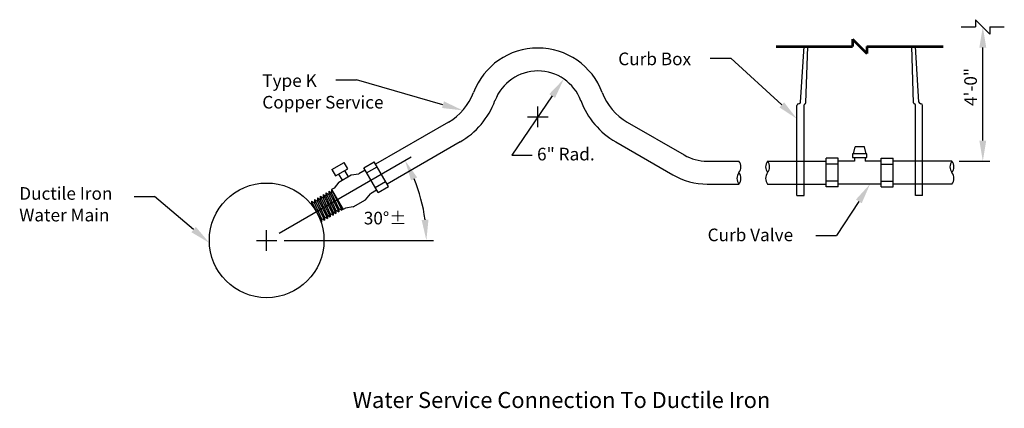
# Model space of a CAD drawing. Units: feet. Extents: x 101.08 to 109.66, y 122.79 to 126.17.
import ezdxf
from ezdxf.enums import TextEntityAlignment as Align

# ---------------------------------------------------------------- set-up
doc = ezdxf.new("R2010")
doc.units = ezdxf.units.FT
doc.header["$LTSCALE"] = 0.5
doc.header["$MEASUREMENT"] = 0
for name, color, linetype, lineweight in [('Sheets', 7, 'CONTINUOUS', 30), ('Water Main', 5, 'CONTINUOUS', 30), ('Water Main Text', 5, 'CONTINUOUS', 25)]:
    doc.layers.add(name, color=color, linetype=linetype, lineweight=lineweight)
doc.styles.add('SIMPLEX', font='SIMPLEX.SHX')

msp = doc.modelspace()

# ---------------------------------------------------------------- linework, layer by layer
at = {"layer": 'Water Main', "color": 7, "lineweight": 53}
for p, q in [((108.3416, 126.0028), (108.3416, 125.9403)), ((108.3416, 126.0028), (108.4666, 125.8778)), ((107.6756, 125.9403), (108.3416, 125.9403)), ((108.4666, 125.9403), (108.4666, 125.8778)), ((108.4666, 125.9403), (109.1326, 125.9403))]:
    msp.add_line(p, q, dxfattribs=at)
at = {"layer": 'Water Main'}
for p, q in [((107.8881, 125.455), (107.9184, 125.9403)), ((107.9343, 125.4479), (107.9497, 125.9403)), ((108.8739, 125.4479), (108.8585, 125.9403)), ((108.9201, 125.455), (108.8897, 125.9403)), ((107.8559, 124.9403), (107.8559, 125.4247)), ((107.8715, 125.4403), (107.8725, 125.4403)), ((107.9184, 124.9403), (107.9184, 125.4325)), ((107.9262, 125.4403), (107.9265, 125.4403)), ((108.8819, 125.4403), (108.8817, 125.4403)), ((108.8897, 124.9403), (108.8897, 125.4325)), ((108.9366, 125.4403), (108.9356, 125.4403)), ((108.9522, 124.9403), (108.9522, 125.4247)), ((104.8167, 125.281), (104.1803, 124.9136)), ((106.376, 125.281), (106.8731, 124.9939)), ((104.9167, 125.1077), (104.2803, 124.7403)), ((106.276, 125.1077), (106.7731, 124.8207)), ((108.3494, 125.0028), (108.3635, 125.0653)), ((108.4446, 125.0653), (108.3635, 125.0653)), ((108.4588, 125.0028), (108.4446, 125.0653)), ((108.4666, 125.0028), (108.3416, 125.0028)), ((108.3416, 125.0028), (108.3416, 124.9716)), ((108.4666, 124.9716), (108.4666, 125.0028)), ((103.7979, 124.866), (103.9062, 124.9285)), ((103.9374, 124.8744), (103.9062, 124.9285)), ((104.0769, 124.8827), (104.1678, 124.9352)), ((104.1019, 124.8394), (104.1928, 124.8919)), ((104.2928, 124.7187), (104.1678, 124.9352)), ((107.0731, 124.9403), (107.3502, 124.9403)), ((107.6002, 124.9403), (108.1117, 124.9403)), ((107.8559, 124.7403), (107.8559, 124.9403)), ((107.9184, 124.7403), (107.9184, 124.9403)), ((108.1117, 124.7153), (108.1117, 124.9653)), ((108.2166, 124.9653), (108.1117, 124.9653)), ((108.2166, 124.9153), (108.1117, 124.9153)), ((108.2166, 124.7153), (108.2166, 124.9653)), ((108.3572, 124.9403), (108.2166, 124.9403)), ((108.3416, 124.9716), (108.4666, 124.9716)), ((108.3572, 124.9716), (108.3572, 124.9403)), ((108.451, 124.9716), (108.451, 124.9403)), ((108.5916, 124.9403), (108.451, 124.9403)), ((108.5916, 124.7153), (108.5916, 124.9653)), ((108.5916, 124.9653), (108.6965, 124.9653)), ((108.5916, 124.9153), (108.6965, 124.9153)), ((108.6965, 124.7153), (108.6965, 124.9653)), ((109.208, 124.9403), (108.6965, 124.9403)), ((108.8897, 124.7403), (108.8897, 124.9403)), ((108.9522, 124.7403), (108.9522, 124.9403)), ((103.7979, 124.866), (103.8292, 124.8119)), ((103.8292, 124.8119), (103.9374, 124.8744)), ((103.8562, 124.8275), (103.8875, 124.7734)), ((103.8604, 124.7577), (103.9687, 124.8202)), ((103.9104, 124.8587), (103.9416, 124.8046)), ((103.9687, 124.8202), (104.0353, 124.8298)), ((104.0894, 124.8611), (104.0353, 124.8298)), ((104.2019, 124.6662), (104.0769, 124.8827)), ((103.8604, 124.7577), (103.8188, 124.7048)), ((104.1769, 124.7095), (104.2678, 124.762)), ((104.2019, 124.6662), (104.2928, 124.7187)), ((107.0731, 124.7403), (107.3502, 124.7403)), ((107.6002, 124.7403), (108.1117, 124.7403)), ((107.8559, 124.6403), (107.8559, 124.7403)), ((107.9184, 124.6403), (107.9184, 124.7403)), ((108.2166, 124.7653), (108.1117, 124.7653)), ((108.2166, 124.7153), (108.1117, 124.7153)), ((108.5916, 124.7403), (108.2166, 124.7403)), ((108.5916, 124.7653), (108.6965, 124.7653)), ((108.5916, 124.7153), (108.6965, 124.7153)), ((109.208, 124.7403), (108.6965, 124.7403)), ((108.8897, 124.6403), (108.8897, 124.7403)), ((108.9522, 124.6403), (108.9522, 124.7403)), ((103.6972, 124.6346), (103.7222, 124.6202)), ((103.6972, 124.6346), (103.6972, 124.6057)), ((103.6972, 124.6346), (103.7847, 124.4542)), ((103.7222, 124.649), (103.7222, 124.6202)), ((103.7222, 124.649), (103.7472, 124.6346)), ((103.7222, 124.649), (103.8097, 124.4686)), ((103.7472, 124.6635), (103.7722, 124.649)), ((103.7472, 124.6635), (103.7472, 124.6346)), ((103.7472, 124.6635), (103.8347, 124.4831)), ((103.8097, 124.4975), (103.7472, 124.6346)), ((103.7722, 124.6779), (103.7972, 124.6635)), ((103.7722, 124.6779), (103.7722, 124.649)), ((103.7722, 124.6779), (103.8597, 124.4975)), ((103.8347, 124.5119), (103.7722, 124.649)), ((103.8188, 124.7048), (103.7972, 124.6923)), ((103.7972, 124.6923), (103.7972, 124.6635)), ((103.7972, 124.6923), (103.8972, 124.5191)), ((103.7972, 124.6923), (103.8847, 124.5119)), ((103.8597, 124.5264), (103.7972, 124.6635)), ((104.0937, 124.6037), (104.1353, 124.6566)), ((104.1894, 124.6879), (104.1353, 124.6566)), ((107.8559, 124.6403), (107.9184, 124.6403)), ((108.9522, 124.6403), (108.8897, 124.6403)), ((103.6182, 124.5647), (103.6222, 124.5624)), ((103.6222, 124.5913), (103.6472, 124.5769)), ((103.6222, 124.5913), (103.6222, 124.5624)), ((103.6222, 124.5913), (103.7097, 124.4109)), ((103.625, 124.5562), (103.6222, 124.5624)), ((103.6472, 124.6057), (103.6722, 124.5913)), ((103.6472, 124.6057), (103.6472, 124.5769)), ((103.6472, 124.6057), (103.7347, 124.4253)), ((103.7097, 124.4398), (103.6472, 124.5769)), ((103.6722, 124.6202), (103.6972, 124.6057)), ((103.6722, 124.6202), (103.6722, 124.5913)), ((103.6722, 124.6202), (103.7597, 124.4398)), ((103.7347, 124.4542), (103.6722, 124.5913)), ((103.7597, 124.4686), (103.6972, 124.6057)), ((103.7847, 124.4831), (103.7222, 124.6202)), ((103.9854, 124.5412), (104.0937, 124.6037)), ((103.7597, 124.4686), (103.7597, 124.4398)), ((103.7597, 124.4686), (103.7847, 124.4542)), ((103.7847, 124.4831), (103.7847, 124.4542)), ((103.7847, 124.4831), (103.8097, 124.4686)), ((103.8097, 124.4975), (103.8097, 124.4686)), ((103.8097, 124.4975), (103.8347, 124.4831)), ((103.8347, 124.5119), (103.8597, 124.4975)), ((103.8347, 124.5119), (103.8347, 124.4831)), ((103.8597, 124.5264), (103.8597, 124.4975)), ((103.8597, 124.5264), (103.8847, 124.5119)), ((103.8847, 124.5408), (103.8847, 124.5119)), ((103.9188, 124.5316), (103.8972, 124.5191)), ((103.9854, 124.5412), (103.9188, 124.5316)), ((103.7018, 124.4154), (103.7097, 124.4109)), ((103.7097, 124.4398), (103.7097, 124.4109)), ((103.7097, 124.4398), (103.7347, 124.4253)), ((103.7347, 124.4542), (103.7347, 124.4253)), ((103.7347, 124.4542), (103.7597, 124.4398))]:
    msp.add_line(p, q, dxfattribs=at)
msp.add_circle((103.2301, 124.2495), 0.5, dxfattribs=at)
for centre, radius, start, end in [((105.5963, 125.3269), 0.6, 20.59943, 159.40057), ((105.5963, 125.3269), 0.4, 20.59943, 159.40057), ((104.5667, 125.714), 0.5, 300, 339.40057), ((106.626, 125.714), 0.5, 200.59943, 240), ((104.5667, 125.714), 0.7, 300, 339.40057), ((106.626, 125.714), 0.7, 200.59943, 240), ((107.8715, 125.4247), 0.0156, 90, 180), ((107.8725, 125.4559), 0.0156, 270, 356.42367), ((107.9262, 125.4325), 0.0078, 90, 180), ((107.9265, 125.4481), 0.0078, 270, 358.21009), ((108.8817, 125.4481), 0.0078, 181.78991, 270), ((108.8819, 125.4325), 0.0078, 0, 90), ((108.9356, 125.4559), 0.0156, 183.57633, 270), ((108.9366, 125.4247), 0.0156, 0, 90), ((107.0731, 125.3403), 0.4, 240, 270), ((107.2884, 124.8903), 0.0795, 321.03353, 38.96647), ((107.662, 124.8903), 0.0795, 141.03353, 218.96647), ((107.5384, 124.8903), 0.0795, 321.03353, 38.96647), ((109.2698, 124.8903), 0.0795, 141.03353, 218.96647), ((109.1462, 124.8903), 0.0795, 321.03353, 38.96647), ((107.0731, 125.3403), 0.6, 240, 270), ((107.412, 124.7903), 0.0795, 141.03353, 218.96647), ((107.2884, 124.7903), 0.0795, 321.03353, 38.96647), ((107.662, 124.7903), 0.0795, 141.03353, 218.96647), ((109.1462, 124.7903), 0.0795, 321.03353, 38.96647)]:
    msp.add_arc(centre, radius, start, end, dxfattribs=at)
at = {"layer": 'Water Main Text'}
for p, q in [((109.2899, 126.1112), (109.4149, 126.1112)), ((109.4149, 126.1737), (109.4149, 126.1112)), ((109.4149, 126.1737), (109.5399, 126.0487)), ((109.5399, 126.1112), (109.6649, 126.1112)), ((109.5399, 126.1112), (109.5399, 126.0487)), ((109.4774, 125.1203), (109.4774, 125.9312)), ((107.1002, 125.8391), (107.2802, 125.8391)), ((107.7235, 125.4312), (107.2802, 125.8391)), ((103.8328, 125.6498), (104.0128, 125.6498)), ((104.7683, 125.4326), (104.0128, 125.6498)), ((105.7208, 125.5084), (105.3677, 124.9936)), ((105.5963, 125.2369), (105.5963, 125.4169)), ((105.5063, 125.3269), (105.6863, 125.3269)), ((103.3384, 124.312), (104.491, 124.9775)), ((105.3677, 124.9936), (105.5459, 124.9936)), ((109.2705, 124.9403), (109.5399, 124.9403)), ((102.0729, 124.6321), (102.2529, 124.6321)), ((102.5933, 124.3435), (102.2529, 124.6321)), ((108.3958, 124.5894), (108.2019, 124.2907)), ((103.2301, 124.1595), (103.2301, 124.3395)), ((108.0219, 124.2907), (108.2019, 124.2907)), ((103.1401, 124.2495), (103.3201, 124.2495)), ((103.3826, 124.2495), (104.6861, 124.2495))]:
    msp.add_line(p, q, dxfattribs=at)
msp.add_arc((103.2301, 124.2495), 1.3935, 7.4062, 22.5938, dxfattribs=at)
for points in [[(109.4474, 125.9312), (109.5074, 125.9312), (109.4774, 126.1112)], [(105.696, 125.5253), (105.7455, 125.4914), (105.8226, 125.6568)], [(104.7766, 125.4614), (104.76, 125.4038), (104.9413, 125.3829)], [(107.7438, 125.4533), (107.7032, 125.4091), (107.8559, 125.3093)], [(109.4474, 125.1203), (109.5074, 125.1203), (109.4774, 124.9403)], [(104.4898, 124.7716), (104.5435, 124.7982), (104.4369, 124.9462)], [(108.3706, 124.6057), (108.4209, 124.573), (108.4938, 124.7403)], [(104.6419, 124.4311), (104.582, 124.4272), (104.6236, 124.2495)], [(102.6127, 124.3663), (102.5739, 124.3206), (102.7306, 124.227)]]:
    msp.add_solid(points, dxfattribs=at)

# ---------------------------------------------------------------- texts
at = {"layer": 'Sheets', "style": 'SIMPLEX'}
msp.add_text('%%UWater Service Connection To Ductile Iron', height=0.14, dxfattribs=at).set_placement((105.802, 122.8394), align=Align.MIDDLE)
at = {"layer": 'Water Main Text', "style": 'SIMPLEX'}
for s, p in [('Curb Box', (106.297, 125.777)), ('Type K', (103.192, 125.5877)), ('Copper Service', (103.192, 125.3991)), ('6" Rad.', (105.589, 124.9468)), ('Ductile Iron', (101.0718, 124.6037)), ('Water Main', (101.0718, 124.4151)), ('30%%d%%p', (104.0775, 124.3887)), ('Curb Valve', (107.0767, 124.2422))]:
    msp.add_text(s, height=0.11, dxfattribs=at).set_placement(p)
msp.add_text('4\'-0"', height=0.11, rotation=90, dxfattribs=at).set_placement((109.3851, 125.5873), align=Align.MIDDLE)

doc.saveas('drawing.dxf')
